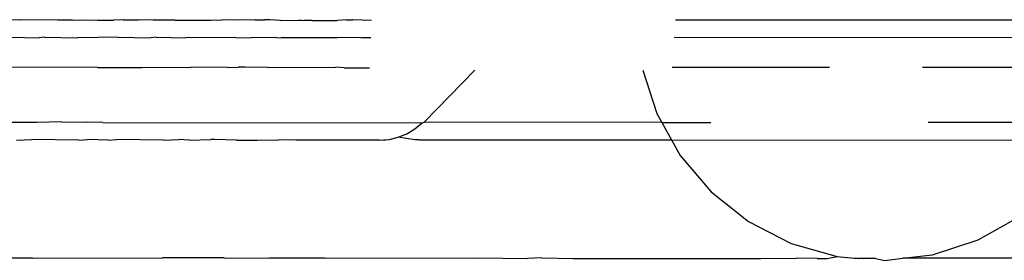
# Model space of a CAD drawing. Extents: x -25722 to 25467, y -13371 to 12897.
# Drawn here: x -23384 to -23368, y 875 to 879 of the extents above; entities that cross this region are included whole.
import ezdxf

# ---------------------------------------------------------------- set-up
doc = ezdxf.new("R2010")
doc.units = 0
doc.layers.get('0').update_dxf_attribs({"linetype": 'CONTINUOUS'})

msp = doc.modelspace()

# ---------------------------------------------------------------- linework, layer by layer
for p, q in [((-23384.609, 878.84), (-23384.284, 878.839)), ((-23383.668, 878.83), (-23384.284, 878.839)), ((-23383.421, 878.83), (-23383.668, 878.83)), ((-23383.421, 878.83), (-23383.267, 878.838)), ((-23383.267, 878.838), (-23383, 878.83)), ((-23383, 878.83), (-23382.726, 878.83)), ((-23382.572, 878.838), (-23382.726, 878.83)), ((-23382.572, 878.838), (-23382.325, 878.838)), ((-23382.073, 878.833), (-23382.325, 878.838)), ((-23381.709, 878.829), (-23382.073, 878.833)), ((-23381.709, 878.829), (-23381.103, 878.829)), ((-23381.103, 878.829), (-23380.927, 878.837)), ((-23380.754, 878.829), (-23380.927, 878.837)), ((-23380.377, 878.837), (-23380.754, 878.829)), ((-23380.377, 878.837), (-23380.278, 878.837)), ((-23380.278, 878.837), (-23380.214, 878.837)), ((-23380.125, 878.836), (-23380.214, 878.837)), ((-23379.951, 878.828), (-23380.125, 878.836)), ((-23379.951, 878.828), (-23379.646, 878.833)), ((-23379.646, 878.833), (-23379.588, 878.834)), ((-23379.588, 878.834), (-23379.557, 878.828)), ((-23379.421, 878.828), (-23379.557, 878.828)), ((-23379.421, 878.828), (-23379.005, 878.828)), ((-23378.846, 878.836), (-23379.005, 878.828)), ((-23378.846, 878.836), (-23378.742, 878.836)), ((-23378.428, 878.827), (-23378.742, 878.836)), ((-23365.896, 878.828), (-23373.363, 878.833)), ((-23384.46, 878.546), (-23383.972, 878.538)), ((-23383.883, 878.546), (-23383.972, 878.538)), ((-23383.883, 878.546), (-23383.337, 878.538)), ((-23382.656, 878.545), (-23383.337, 878.538)), ((-23382.656, 878.545), (-23382.11, 878.537)), ((-23382.021, 878.545), (-23382.11, 878.537)), ((-23382.021, 878.545), (-23381.533, 878.537)), ((-23380.691, 878.544), (-23381.533, 878.537)), ((-23380.691, 878.544), (-23380.438, 878.536)), ((-23380.013, 878.544), (-23380.438, 878.536)), ((-23380.013, 878.544), (-23379.934, 878.536)), ((-23379, 878.535), (-23379.934, 878.536)), ((-23378.613, 878.543), (-23379, 878.535)), ((-23378.613, 878.543), (-23378.581, 878.535)), ((-23378.442, 878.535), (-23378.581, 878.535)), ((-23365.918, 878.536), (-23373.383, 878.54)), ((-23383.734, 878.049), (-23384.549, 878.041)), ((-23383, 878.04), (-23383.734, 878.049)), ((-23383, 878.04), (-23382.26, 878.04)), ((-23382.26, 878.04), (-23381.445, 878.047)), ((-23380.831, 878.039), (-23381.445, 878.047)), ((-23380.831, 878.039), (-23380.655, 878.047)), ((-23380.535, 878.047), (-23380.655, 878.047)), ((-23380.159, 878.039), (-23380.535, 878.047)), ((-23380.159, 878.039), (-23379.025, 878.046)), ((-23378.884, 878.037), (-23379.025, 878.046)), ((-23378.884, 878.037), (-23378.466, 878.037)), ((-23377.555, 877.128), (-23376.709, 877.998)), ((-23373.903, 877.996), (-23373.673, 877.274)), ((-23370.791, 878.041), (-23373.417, 878.043)), ((-23365.985, 878.038), (-23369.242, 878.04)), ((-23384.013, 877.124), (-23384.524, 877.124)), ((-23383.6, 877.132), (-23384.013, 877.124)), ((-23383.6, 877.132), (-23383.181, 877.131)), ((-23382.912, 877.123), (-23383.181, 877.131)), ((-23382.912, 877.123), (-23377.588, 877.12)), ((-23377.707, 877.018), (-23377.588, 877.12)), ((-23377.588, 877.12), (-23377.555, 877.128)), ((-23373.591, 877.126), (-23377.555, 877.128)), ((-23373.673, 877.274), (-23373.591, 877.126)), ((-23373.591, 877.126), (-23372.769, 877.125)), ((-23373.591, 877.126), (-23373.428, 876.833)), ((-23366.307, 877.121), (-23369.148, 877.123)), ((-23377.841, 876.936), (-23377.707, 877.018)), ((-23384.35, 876.831), (-23384.095, 876.839)), ((-23383.313, 876.83), (-23384.095, 876.839)), ((-23383.313, 876.83), (-23383.17, 876.838)), ((-23382.825, 876.83), (-23383.17, 876.838)), ((-23382.825, 876.83), (-23382.683, 876.838)), ((-23381.9, 876.829), (-23382.683, 876.838)), ((-23381.9, 876.829), (-23381.645, 876.837)), ((-23381.474, 876.829), (-23381.645, 876.837)), ((-23381.474, 876.829), (-23381.108, 876.837)), ((-23381.042, 876.837), (-23381.108, 876.837)), ((-23380.684, 876.829), (-23381.042, 876.837)), ((-23380.684, 876.829), (-23380.33, 876.829)), ((-23380.33, 876.829), (-23379.984, 876.836)), ((-23379.694, 876.828), (-23379.984, 876.836)), ((-23378.295, 876.827), (-23379.694, 876.828)), ((-23378.295, 876.827), (-23378.228, 876.835)), ((-23378.228, 876.835), (-23378.193, 876.835)), ((-23378.193, 876.835), (-23378.138, 876.84)), ((-23378.138, 876.84), (-23377.986, 876.876)), ((-23377.986, 876.876), (-23377.841, 876.936)), ((-23377.71, 876.835), (-23377.986, 876.876)), ((-23377.633, 876.835), (-23377.71, 876.835)), ((-23377.633, 876.835), (-23373.428, 876.833)), ((-23373.428, 876.833), (-23373.285, 876.575)), ((-23373.428, 876.833), (-23366.572, 876.829)), ((-23373.285, 876.575), (-23372.768, 875.965)), ((-23372.768, 875.965), (-23372.142, 875.469)), ((-23372.142, 875.469), (-23371.431, 875.105)), ((-23368.314, 875.164), (-23367.617, 875.556)), ((-23369.073, 874.917), (-23368.314, 875.164)), ((-23371.431, 875.105), (-23370.663, 874.887)), ((-23384.082, 874.86), (-23385.108, 874.86)), ((-23384.082, 874.86), (-23381.915, 874.866)), ((-23380.89, 874.866), (-23381.915, 874.866)), ((-23380.89, 874.866), (-23380.132, 874.857)), ((-23379.213, 874.857), (-23380.132, 874.857)), ((-23379.213, 874.857), (-23376.651, 874.863)), ((-23376.651, 874.863), (-23375.821, 874.854)), ((-23375.589, 874.863), (-23375.821, 874.854)), ((-23375.589, 874.863), (-23375.07, 874.854)), ((-23375.07, 874.854), (-23371.937, 874.852)), ((-23371.937, 874.852), (-23371.35, 874.86)), ((-23370.996, 874.856), (-23371.35, 874.86)), ((-23370.996, 874.856), (-23370.83, 874.852)), ((-23370.83, 874.852), (-23370.663, 874.887)), ((-23370.663, 874.887), (-23370.382, 874.859)), ((-23370.382, 874.859), (-23370.325, 874.86)), ((-23370.382, 874.859), (-23370.3, 874.851)), ((-23370.325, 874.86), (-23370.3, 874.851)), ((-23370.325, 874.86), (-23370.218, 874.851)), ((-23370.218, 874.851), (-23370.3, 874.851)), ((-23370.026, 874.851), (-23370.218, 874.851)), ((-23370.026, 874.851), (-23369.867, 874.823)), ((-23369.867, 874.823), (-23369.568, 874.859)), ((-23369.568, 874.859), (-23369.073, 874.917)), ((-23358.179, 874.852), (-23369.568, 874.859))]:
    msp.add_line(p, q)

doc.saveas('drawing.dxf')
